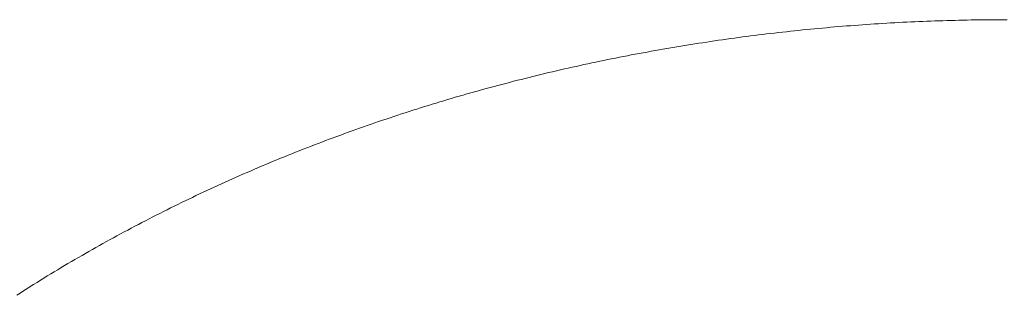
# Model space of a CAD drawing. Units: millimetres. Extents: x -5707 to 5708, y -4299 to 4087.
# Drawn here: x -2602 to -2536, y -1197 to -1179 of the extents above; entities that cross this region are included whole.
import ezdxf

# ---------------------------------------------------------------- set-up
doc = ezdxf.new("R2010")
doc.units = ezdxf.units.MM
doc.header["$LTSCALE"] = 7.5
doc.layers.add('Layer0014', color=7, linetype='Continuous')

# ---------------------------------------------------------------- blocks, each defined once
blk = doc.blocks.new('DC_GROUP_SP110(R)_SP100-ST_X00_13')
at = {"layer": 'Layer0014', "color": 7, "linetype": 'Continuous', "lineweight": 18}
for p, q in [((-2548.634, -1179.359), (-2548.894, -1179.384)), ((-2548.364, -1179.335), (-2548.634, -1179.359)), ((-2548.104, -1179.311), (-2548.364, -1179.335)), ((-2547.834, -1179.287), (-2548.104, -1179.311)), ((-2547.564, -1179.264), (-2547.834, -1179.287)), ((-2547.304, -1179.242), (-2547.564, -1179.264)), ((-2547.034, -1179.22), (-2547.304, -1179.242)), ((-2546.774, -1179.198), (-2547.034, -1179.22)), ((-2546.504, -1179.178), (-2546.774, -1179.198)), ((-2546.234, -1179.157), (-2546.504, -1179.178)), ((-2545.974, -1179.138), (-2546.234, -1179.157)), ((-2545.704, -1179.118), (-2545.974, -1179.138)), ((-2545.444, -1179.1), (-2545.704, -1179.118)), ((-2545.174, -1179.082), (-2545.444, -1179.1)), ((-2544.904, -1179.064), (-2545.174, -1179.082)), ((-2544.644, -1179.047), (-2544.904, -1179.064)), ((-2544.374, -1179.03), (-2544.644, -1179.047)), ((-2544.104, -1179.014), (-2544.374, -1179.03)), ((-2543.844, -1178.999), (-2544.104, -1179.014)), ((-2543.574, -1178.984), (-2543.844, -1178.999)), ((-2543.304, -1178.969), (-2543.574, -1178.984)), ((-2543.044, -1178.956), (-2543.304, -1178.969)), ((-2542.774, -1178.942), (-2543.044, -1178.956)), ((-2542.514, -1178.929), (-2542.774, -1178.942)), ((-2542.244, -1178.917), (-2542.514, -1178.929)), ((-2541.974, -1178.905), (-2542.244, -1178.917)), ((-2541.714, -1178.894), (-2541.974, -1178.905)), ((-2541.444, -1178.883), (-2541.714, -1178.894)), ((-2541.174, -1178.873), (-2541.444, -1178.883)), ((-2540.914, -1178.864), (-2541.174, -1178.873)), ((-2540.644, -1178.855), (-2540.914, -1178.864)), ((-2540.374, -1178.846), (-2540.644, -1178.855)), ((-2540.114, -1178.838), (-2540.374, -1178.846)), ((-2539.844, -1178.831), (-2540.114, -1178.838)), ((-2539.574, -1178.824), (-2539.844, -1178.831)), ((-2539.314, -1178.817), (-2539.574, -1178.824)), ((-2539.044, -1178.811), (-2539.314, -1178.817)), ((-2538.774, -1178.806), (-2539.044, -1178.811)), ((-2538.504, -1178.801), (-2538.774, -1178.806)), ((-2538.244, -1178.797), (-2538.504, -1178.801)), ((-2537.974, -1178.793), (-2538.244, -1178.797)), ((-2537.704, -1178.79), (-2537.974, -1178.793)), ((-2537.444, -1178.787), (-2537.704, -1178.79)), ((-2537.174, -1178.785), (-2537.444, -1178.787)), ((-2536.904, -1178.784), (-2537.174, -1178.785)), ((-2536.644, -1178.783), (-2536.904, -1178.784)), ((-2536.374, -1178.782), (-2536.644, -1178.783)), ((-2536.104, -1178.782), (-2536.374, -1178.782)), ((-2554.194, -1179.998), (-2554.464, -1180.035)), ((-2553.934, -1179.963), (-2554.194, -1179.998)), ((-2553.664, -1179.927), (-2553.934, -1179.963)), ((-2553.404, -1179.893), (-2553.664, -1179.927)), ((-2553.144, -1179.858), (-2553.404, -1179.893)), ((-2552.874, -1179.825), (-2553.144, -1179.858)), ((-2552.614, -1179.792), (-2552.874, -1179.825)), ((-2552.344, -1179.759), (-2552.614, -1179.792)), ((-2552.084, -1179.727), (-2552.344, -1179.759)), ((-2551.814, -1179.696), (-2552.084, -1179.727)), ((-2551.554, -1179.665), (-2551.814, -1179.696)), ((-2551.284, -1179.634), (-2551.554, -1179.665)), ((-2551.024, -1179.604), (-2551.284, -1179.634)), ((-2550.754, -1179.575), (-2551.024, -1179.604)), ((-2550.494, -1179.546), (-2550.754, -1179.575)), ((-2550.224, -1179.518), (-2550.494, -1179.546)), ((-2549.954, -1179.49), (-2550.224, -1179.518)), ((-2549.694, -1179.463), (-2549.954, -1179.49)), ((-2549.424, -1179.436), (-2549.694, -1179.463)), ((-2549.164, -1179.41), (-2549.424, -1179.436)), ((-2548.894, -1179.384), (-2549.164, -1179.41)), ((-2558.414, -1180.644), (-2558.684, -1180.689)), ((-2558.154, -1180.6), (-2558.414, -1180.644)), ((-2557.894, -1180.556), (-2558.154, -1180.6)), ((-2557.624, -1180.513), (-2557.894, -1180.556)), ((-2557.364, -1180.47), (-2557.624, -1180.513)), ((-2557.104, -1180.428), (-2557.364, -1180.47)), ((-2556.834, -1180.386), (-2557.104, -1180.428)), ((-2556.574, -1180.345), (-2556.834, -1180.386)), ((-2556.314, -1180.304), (-2556.574, -1180.345)), ((-2556.044, -1180.264), (-2556.314, -1180.304)), ((-2555.784, -1180.224), (-2556.044, -1180.264)), ((-2555.514, -1180.185), (-2555.784, -1180.224)), ((-2555.254, -1180.147), (-2555.514, -1180.185)), ((-2554.994, -1180.109), (-2555.254, -1180.147)), ((-2554.724, -1180.072), (-2554.994, -1180.109)), ((-2554.464, -1180.035), (-2554.724, -1180.072)), ((-2562.094, -1181.323), (-2562.354, -1181.375)), ((-2561.834, -1181.271), (-2562.094, -1181.323)), ((-2561.564, -1181.219), (-2561.834, -1181.271)), ((-2561.304, -1181.168), (-2561.564, -1181.219)), ((-2561.044, -1181.118), (-2561.304, -1181.168)), ((-2560.784, -1181.068), (-2561.044, -1181.118)), ((-2560.514, -1181.019), (-2560.784, -1181.068)), ((-2560.254, -1180.97), (-2560.514, -1181.019)), ((-2559.994, -1180.922), (-2560.254, -1180.97)), ((-2559.734, -1180.874), (-2559.994, -1180.922)), ((-2559.464, -1180.827), (-2559.734, -1180.874)), ((-2559.204, -1180.781), (-2559.464, -1180.827)), ((-2558.944, -1180.735), (-2559.204, -1180.781)), ((-2558.684, -1180.689), (-2558.944, -1180.735)), ((-2564.964, -1181.93), (-2565.224, -1181.989)), ((-2564.704, -1181.872), (-2564.964, -1181.93)), ((-2564.444, -1181.815), (-2564.704, -1181.872)), ((-2564.184, -1181.758), (-2564.444, -1181.815)), ((-2563.924, -1181.702), (-2564.184, -1181.758)), ((-2563.654, -1181.646), (-2563.924, -1181.702)), ((-2563.394, -1181.591), (-2563.654, -1181.646)), ((-2563.134, -1181.536), (-2563.394, -1181.591)), ((-2562.874, -1181.482), (-2563.134, -1181.536)), ((-2562.614, -1181.428), (-2562.874, -1181.482)), ((-2562.354, -1181.375), (-2562.614, -1181.428)), ((-2567.824, -1182.604), (-2568.074, -1182.668)), ((-2567.564, -1182.54), (-2567.824, -1182.604)), ((-2567.304, -1182.476), (-2567.564, -1182.54)), ((-2567.044, -1182.414), (-2567.304, -1182.476)), ((-2566.784, -1182.351), (-2567.044, -1182.414)), ((-2566.524, -1182.289), (-2566.784, -1182.351)), ((-2566.264, -1182.228), (-2566.524, -1182.289)), ((-2566.004, -1182.168), (-2566.264, -1182.228)), ((-2565.744, -1182.107), (-2566.004, -1182.168)), ((-2565.484, -1182.048), (-2565.744, -1182.107)), ((-2565.224, -1181.989), (-2565.484, -1182.048)), ((-2570.404, -1183.274), (-2570.664, -1183.344)), ((-2570.144, -1183.205), (-2570.404, -1183.274)), ((-2569.884, -1183.136), (-2570.144, -1183.205)), ((-2569.624, -1183.067), (-2569.884, -1183.136)), ((-2569.374, -1182.999), (-2569.624, -1183.067)), ((-2569.114, -1182.932), (-2569.374, -1182.999)), ((-2568.854, -1182.865), (-2569.114, -1182.932)), ((-2568.594, -1182.799), (-2568.854, -1182.865)), ((-2568.334, -1182.734), (-2568.594, -1182.799)), ((-2568.074, -1182.668), (-2568.334, -1182.734)), ((-2572.714, -1183.925), (-2572.974, -1184)), ((-2572.454, -1183.85), (-2572.714, -1183.925)), ((-2572.204, -1183.776), (-2572.454, -1183.85)), ((-2571.944, -1183.703), (-2572.204, -1183.776)), ((-2571.684, -1183.63), (-2571.944, -1183.703)), ((-2571.434, -1183.558), (-2571.684, -1183.63)), ((-2571.174, -1183.486), (-2571.434, -1183.558)), ((-2570.914, -1183.415), (-2571.174, -1183.486)), ((-2570.664, -1183.344), (-2570.914, -1183.415)), ((-2574.754, -1184.541), (-2575.014, -1184.62)), ((-2574.504, -1184.462), (-2574.754, -1184.541)), ((-2574.244, -1184.383), (-2574.504, -1184.462)), ((-2573.994, -1184.306), (-2574.244, -1184.383)), ((-2573.734, -1184.228), (-2573.994, -1184.306)), ((-2573.484, -1184.152), (-2573.734, -1184.228)), ((-2573.224, -1184.075), (-2573.484, -1184.152)), ((-2572.974, -1184), (-2573.224, -1184.075)), ((-2576.794, -1185.193), (-2577.044, -1185.277)), ((-2576.534, -1185.11), (-2576.794, -1185.193)), ((-2576.284, -1185.027), (-2576.534, -1185.11)), ((-2576.034, -1184.944), (-2576.284, -1185.027)), ((-2575.774, -1184.862), (-2576.034, -1184.944)), ((-2575.524, -1184.781), (-2575.774, -1184.862)), ((-2575.264, -1184.701), (-2575.524, -1184.781)), ((-2575.014, -1184.62), (-2575.264, -1184.701)), ((-2578.814, -1185.881), (-2579.064, -1185.97)), ((-2578.564, -1185.793), (-2578.814, -1185.881)), ((-2578.304, -1185.706), (-2578.564, -1185.793)), ((-2578.054, -1185.619), (-2578.304, -1185.706)), ((-2577.804, -1185.533), (-2578.054, -1185.619)), ((-2577.554, -1185.447), (-2577.804, -1185.533)), ((-2577.294, -1185.362), (-2577.554, -1185.447)), ((-2577.044, -1185.277), (-2577.294, -1185.362)), ((-2580.574, -1186.514), (-2580.824, -1186.606)), ((-2580.314, -1186.422), (-2580.574, -1186.514)), ((-2580.064, -1186.33), (-2580.314, -1186.422)), ((-2579.814, -1186.239), (-2580.064, -1186.33)), ((-2579.564, -1186.149), (-2579.814, -1186.239)), ((-2579.314, -1186.059), (-2579.564, -1186.149)), ((-2579.064, -1185.97), (-2579.314, -1186.059)), ((-2582.314, -1187.174), (-2582.564, -1187.271)), ((-2582.064, -1187.078), (-2582.314, -1187.174)), ((-2581.814, -1186.982), (-2582.064, -1187.078)), ((-2581.564, -1186.888), (-2581.814, -1186.982)), ((-2581.324, -1186.793), (-2581.564, -1186.888)), ((-2581.074, -1186.699), (-2581.324, -1186.793)), ((-2580.824, -1186.606), (-2581.074, -1186.699)), ((-2583.804, -1187.763), (-2584.054, -1187.863)), ((-2583.554, -1187.663), (-2583.804, -1187.763)), ((-2583.314, -1187.564), (-2583.554, -1187.663)), ((-2583.064, -1187.466), (-2583.314, -1187.564)), ((-2582.814, -1187.368), (-2583.064, -1187.466)), ((-2582.564, -1187.271), (-2582.814, -1187.368)), ((-2585.534, -1188.475), (-2585.774, -1188.58)), ((-2585.284, -1188.372), (-2585.534, -1188.475)), ((-2585.044, -1188.269), (-2585.284, -1188.372)), ((-2584.794, -1188.166), (-2585.044, -1188.269)), ((-2584.544, -1188.065), (-2584.794, -1188.166)), ((-2584.304, -1187.963), (-2584.544, -1188.065)), ((-2584.054, -1187.863), (-2584.304, -1187.963)), ((-2587.004, -1189.109), (-2587.244, -1189.217)), ((-2586.754, -1189.002), (-2587.004, -1189.109)), ((-2586.514, -1188.896), (-2586.754, -1189.002)), ((-2586.264, -1188.79), (-2586.514, -1188.896)), ((-2586.024, -1188.684), (-2586.264, -1188.79)), ((-2585.774, -1188.58), (-2586.024, -1188.684)), ((-2588.464, -1189.764), (-2588.704, -1189.875)), ((-2588.224, -1189.653), (-2588.464, -1189.764)), ((-2587.974, -1189.543), (-2588.224, -1189.653)), ((-2587.734, -1189.434), (-2587.974, -1189.543)), ((-2587.494, -1189.325), (-2587.734, -1189.434)), ((-2587.244, -1189.217), (-2587.494, -1189.325)), ((-2589.914, -1190.44), (-2590.154, -1190.554)), ((-2589.674, -1190.325), (-2589.914, -1190.44)), ((-2589.434, -1190.212), (-2589.674, -1190.325)), ((-2589.194, -1190.099), (-2589.434, -1190.212)), ((-2588.944, -1189.987), (-2589.194, -1190.099)), ((-2588.704, -1189.875), (-2588.944, -1189.987)), ((-2591.114, -1191.019), (-2591.354, -1191.136)), ((-2590.874, -1190.902), (-2591.114, -1191.019)), ((-2590.634, -1190.785), (-2590.874, -1190.902)), ((-2590.394, -1190.669), (-2590.634, -1190.785)), ((-2590.154, -1190.554), (-2590.394, -1190.669)), ((-2592.554, -1191.733), (-2592.784, -1191.854)), ((-2592.314, -1191.613), (-2592.554, -1191.733)), ((-2592.074, -1191.493), (-2592.314, -1191.613)), ((-2591.834, -1191.373), (-2592.074, -1191.493)), ((-2591.594, -1191.255), (-2591.834, -1191.373)), ((-2591.354, -1191.136), (-2591.594, -1191.255)), ((-2593.734, -1192.345), (-2593.974, -1192.469)), ((-2593.504, -1192.221), (-2593.734, -1192.345)), ((-2593.264, -1192.098), (-2593.504, -1192.221)), ((-2593.024, -1191.976), (-2593.264, -1192.098)), ((-2592.784, -1191.854), (-2593.024, -1191.976)), ((-2594.914, -1192.971), (-2595.154, -1193.098)), ((-2594.684, -1192.845), (-2594.914, -1192.971)), ((-2594.444, -1192.719), (-2594.684, -1192.845)), ((-2594.204, -1192.593), (-2594.444, -1192.719)), ((-2593.974, -1192.469), (-2594.204, -1192.593)), ((-2596.084, -1193.612), (-2596.314, -1193.742)), ((-2595.854, -1193.483), (-2596.084, -1193.612)), ((-2595.614, -1193.354), (-2595.854, -1193.483)), ((-2595.384, -1193.226), (-2595.614, -1193.354)), ((-2595.154, -1193.098), (-2595.384, -1193.226)), ((-2597.244, -1194.268), (-2597.474, -1194.401)), ((-2597.014, -1194.136), (-2597.244, -1194.268)), ((-2596.784, -1194.004), (-2597.014, -1194.136)), ((-2596.554, -1193.873), (-2596.784, -1194.004)), ((-2596.314, -1193.742), (-2596.554, -1193.873)), ((-2598.404, -1194.939), (-2598.634, -1195.075)), ((-2598.174, -1194.804), (-2598.404, -1194.939)), ((-2597.944, -1194.669), (-2598.174, -1194.804)), ((-2597.714, -1194.535), (-2597.944, -1194.669)), ((-2597.474, -1194.401), (-2597.714, -1194.535)), ((-2599.544, -1195.625), (-2599.774, -1195.764)), ((-2599.314, -1195.487), (-2599.544, -1195.625)), ((-2599.084, -1195.349), (-2599.314, -1195.487)), ((-2598.864, -1195.212), (-2599.084, -1195.349)), ((-2598.634, -1195.075), (-2598.864, -1195.212)), ((-2600.684, -1196.326), (-2600.904, -1196.468)), ((-2600.454, -1196.185), (-2600.684, -1196.326)), ((-2600.224, -1196.044), (-2600.454, -1196.185)), ((-2600.004, -1195.904), (-2600.224, -1196.044)), ((-2599.774, -1195.764), (-2600.004, -1195.904)), ((-2601.584, -1196.898), (-2601.804, -1197.042)), ((-2601.354, -1196.754), (-2601.584, -1196.898)), ((-2601.134, -1196.611), (-2601.354, -1196.754)), ((-2600.904, -1196.468), (-2601.134, -1196.611))]:
    blk.add_line(p, q, dxfattribs=at)

msp = doc.modelspace()

# ---------------------------------------------------------------- block references
at = {"layer": 'Layer0014', "linetype": 'Continuous'}
msp.add_blockref('DC_GROUP_SP110(R)_SP100-ST_X00_13', (0, 0), dxfattribs=at)

doc.saveas('drawing.dxf')
